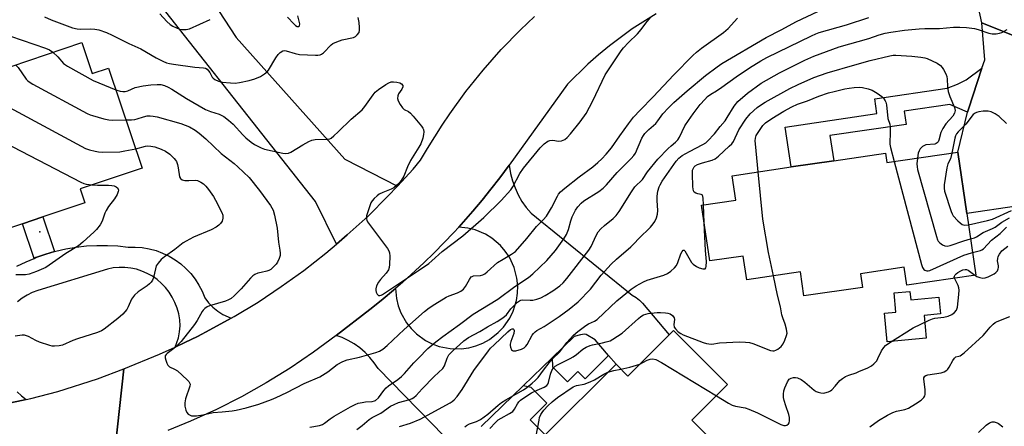
# Model space of a CAD drawing. Units: inches. Extents: x 1267760 to 1273760, y 477454 to 481455.
# Drawn here: x 1268487 to 1268831, y 478987 to 479129 of the extents above; entities that cross this region are included whole.
import ezdxf

# ---------------------------------------------------------------- set-up
doc = ezdxf.new("R2010")
doc.units = ezdxf.units.IN
doc.header["$MEASUREMENT"] = 0
for name, color, linetype in [('BLDG-Footprint', 5, 'Continuous'), ('CULTRL-Pad', 6, 'Continuous'), ('ELEV-Spot Elevation', 7, 'Continuous'), ('TRANS-Driveway', 251, 'Continuous'), ('TRANS-Non Street Sidewalk', 7, 'Continuous'), ('TRANS-Road', 130, 'Continuous'), ('Undefined', 1, 'Continuous')]:
    doc.layers.add(name, color=color, linetype=linetype)

msp = doc.modelspace()

# ---------------------------------------------------------------- linework, layer by layer
at = {"layer": 'BLDG-Footprint'}
for points, elevation in [([(1268509.07, 479121.3), (1268512.75, 479110.42), (1268518.41, 479112.33), (1268530.19, 479077.46), (1268508.53, 479070.15), (1268510.15, 479065.36), (1268495.45, 479060.39), (1268488.4, 479058.01), (1268472.18, 479052.53), (1268470.8, 479056.59), (1268468.24, 479055.73), (1268451.75, 479050.16), (1268450.59, 479049.77), (1268440, 479081.12), (1268445.08, 479082.83), (1268458.16, 479087.26), (1268459.39, 479087.67), (1268458.21, 479091.14), (1268468.64, 479094.66), (1268463.82, 479108.92), (1268477.33, 479113.48), (1268478.21, 479110.87)], 185.48), ([(1268814.77, 479082.98), (1268817.91, 479061.63), (1268821.07, 479040.08), (1268796.96, 479036.54), (1268796.04, 479042.79), (1268780.82, 479040.55), (1268781.52, 479035.8), (1268761.09, 479032.8), (1268759.85, 479041.19), (1268741.14, 479038.44), (1268739.92, 479046.73), (1268728.25, 479045.01), (1268725.39, 479064.46), (1268737.28, 479066.2), (1268736.01, 479074.79), (1268756.64, 479077.82), (1268771.47, 479080), (1268789.54, 479082.66), (1268790.03, 479079.34)], 193.41), ([(1268715.61, 479020.76), (1268734.44, 479001.89), (1268722, 478989.47), (1268740.12, 478971.32), (1268735.69, 478966.89), (1268729.24, 478960.45), (1268713.77, 478945), (1268712.76, 478944), (1268700.09, 478956.69), (1268682.47, 478939.11), (1268660.7, 478960.93), (1268667.4, 478967.62), (1268660.76, 478974.28), (1268670.82, 478984.32), (1268695.51, 479008.97), (1268699.65, 479004.82), (1268714.09, 479019.24)], 194.61)]:
    msp.add_lwpolyline(points, close=True, dxfattribs=dict(at, elevation=elevation))
at = {"layer": 'CULTRL-Pad'}
msp.add_lwpolyline([(1268798.09, 479034.35), (1268798.35, 479031.49), (1268808.14, 479032.41), (1268808.7, 479026.5), (1268803.04, 479025.97), (1268803.78, 479018.01), (1268790.12, 479016.73), (1268789.17, 479026.79), (1268793.21, 479027.17), (1268792.59, 479033.83)], close=True, dxfattribs=at)
at = {"layer": 'ELEV-Spot Elevation'}
msp.add_point((1268494.5, 479055.14, 187.54), dxfattribs=at)
at = {"layer": 'TRANS-Driveway'}
msp.add_lwpolyline([(1268845.42, 479119.19), (1268841.47, 479114.29), (1268839.36, 479111.2), (1268838.79, 479109.98), (1268838.3, 479108.43), (1268836.58, 479100.4), (1268835.24, 479064.17), (1268817.91, 479061.63), (1268814.77, 479082.98), (1268818.22, 479097.01), (1268818.52, 479098.01), (1268823.21, 479112.35), (1268824.16, 479115.21), (1268823.14, 479128.2)], close=True, dxfattribs=at)
msp.add_lwpolyline([(1268635.58, 478983.88), (1268612.46, 479007.42), (1268611.14, 479009.44), (1268609.65, 479011.33), (1268607.98, 479013.07), (1268606.15, 479014.65), (1268604.19, 479016.05), (1268602.1, 479017.25), (1268599.9, 479018.26), (1268597.84, 479019), (1268609.66, 479028.07), (1268613.55, 479031.17), (1268618.61, 479035.4), (1268618.94, 479031.85), (1268619.55, 479029.31), (1268620.47, 479026.87), (1268622.39, 479023.46), (1268624.01, 479021.41), (1268625.86, 479019.57), (1268629.02, 479017.27), (1268631.34, 479016.08), (1268633.79, 479015.18), (1268637.62, 479014.4), (1268641.53, 479014.33), (1268644.12, 479014.69), (1268646.64, 479015.36), (1268649.06, 479016.33), (1268651.34, 479017.6), (1268654.44, 479019.99), (1268656.24, 479021.88), (1268658.47, 479025.09), (1268659.61, 479027.44), (1268660.77, 479031.18), (1268661.15, 479033.76), (1268661.21, 479036.37), (1268660.95, 479038.97), (1268659.98, 479042.75), (1268658.33, 479046.3), (1268656.88, 479048.47), (1268655.18, 479050.45), (1268652.2, 479052.99), (1268649.98, 479054.36), (1268646.38, 479055.88), (1268643.85, 479056.52), (1268640.68, 479056.87), (1268645.55, 479062.42), (1268648.76, 479066.23), (1268651.88, 479070.1), (1268654.92, 479074.04), (1268658.23, 479078.48), (1268658.72, 479075.51), (1268659.39, 479072.97), (1268660.28, 479070.5), (1268661.38, 479068.12), (1268662.68, 479065.83), (1268664.17, 479063.67), (1268665.85, 479061.65), (1268701.16, 479033.06), (1268702.49, 479032.31), (1268703.72, 479031.38), (1268704.8, 479030.29), (1268714.09, 479019.24), (1268699.65, 479004.82), (1268695.51, 479008.97), (1268692.88, 479012.02), (1268688.23, 479017.42), (1268685.05, 479019.35), (1268684.56, 479019.43), (1268683.17, 479019.26), (1268680.87, 479018.67), (1268673.22, 479011.24), (1268663.08, 479001.39), (1268648.45, 478987.17)], dxfattribs=at)
at = {"layer": 'TRANS-Non Street Sidewalk'}
for points in [[(1268818.22, 479097.01), (1268811.95, 479099.63), (1268796.05, 479097.29), (1268796.73, 479092.66), (1268770.18, 479088.76), (1268771.47, 479080), (1268756.64, 479077.82), (1268754.59, 479091.77), (1268786.55, 479096.47), (1268785.8, 479101.58), (1268811.12, 479105.31), (1268814.7, 479106.78), (1268817.65, 479108.22), (1268823.21, 479112.35), (1268818.52, 479098.01)], [(1268499.55, 479048.27), (1268496.52, 479047.33), (1268493.07, 479046.17), (1268492.48, 479045.92), (1268488.4, 479058.01), (1268495.45, 479060.39)], [(1268695.51, 479008.97), (1268670.82, 478984.32), (1268665.57, 478989.58), (1268671.37, 478995.38), (1268665.93, 479000.83), (1268663.08, 479001.39), (1268673.22, 479011.24), (1268673.39, 479008.05), (1268678.58, 479002.86), (1268682.14, 479006.42), (1268684.7, 479003.85), (1268692.88, 479012.02)]]:
    msp.add_lwpolyline(points, close=True, dxfattribs=at)
at = {"layer": 'TRANS-Road'}
for points in [[(1268845.42, 479119.19), (1268823.14, 479128.2), (1268819.43, 479145.42)], [(1268709.49, 479131.34), (1268701.14, 479126.02), (1268693.19, 479120.13), (1268689.37, 479116.98), (1268685.67, 479113.69), (1268678.61, 479106.75), (1268658.23, 479078.48), (1268654.92, 479074.04), (1268651.88, 479070.1), (1268648.76, 479066.23), (1268645.55, 479062.42), (1268640.68, 479056.87), (1268638.96, 479054.96), (1268632.05, 479047.8), (1268628.49, 479044.32), (1268621.16, 479037.59), (1268618.61, 479035.4), (1268613.55, 479031.17), (1268609.66, 479028.07), (1268597.84, 479019), (1268589.95, 479013.14), (1268581.8, 479007.62), (1268573.42, 479002.44), (1268564.83, 478997.62), (1268556.05, 478993.17), (1268547.08, 478989.1), (1268539.1, 478985.87)], [(1268520.79, 478979.65), (1268523.71, 479007.31), (1268536.24, 479012.43), (1268541.7, 479014.91), (1268545.08, 479016.5), (1268549.44, 479018.66), (1268553.76, 479020.91), (1268561.24, 479025.01), (1268562.29, 479025.6), (1268570.61, 479030.66), (1268578.72, 479036.04), (1268586.62, 479041.74), (1268594.29, 479047.74), (1268598.03, 479050.87), (1268601.71, 479054.1), (1268608.98, 479060.68), (1268615.9, 479067.63), (1268619.29, 479071.18), (1268624.69, 479077.11), (1268627.3, 479080.15), (1268629.7, 479084.3), (1268634.8, 479092.42), (1268637.48, 479096.39), (1268643.13, 479104.13), (1268649.13, 479111.6), (1268652.26, 479115.23), (1268655.48, 479118.79), (1268662.15, 479125.66), (1268667.07, 479130.31)], [(1268486.43, 479043.17), (1268489.71, 479044.76), (1268492.48, 479045.92), (1268493.07, 479046.17), (1268496.52, 479047.33), (1268499.55, 479048.27), (1268500, 479048.4), (1268503.55, 479049.22), (1268507.14, 479049.84), (1268510.76, 479050.25), (1268514.4, 479050.45), (1268518.04, 479050.45), (1268521.68, 479050.25), (1268525.3, 479049.84), (1268527.76, 479049.87), (1268530.21, 479049.68), (1268532.63, 479049.27), (1268535, 479048.63), (1268537.31, 479047.78), (1268539.53, 479046.71), (1268541.64, 479045.45), (1268543.62, 479044), (1268545.46, 479042.38), (1268547.15, 479040.59), (1268548.67, 479038.66), (1268549.99, 479036.59), (1268551.13, 479034.41), (1268552.06, 479032.13), (1268553.37, 479030.42), (1268554.86, 479028.86), (1268556.53, 479027.49), (1268558.34, 479026.32), (1268561.24, 479025.01), (1268553.76, 479020.91), (1268549.44, 479018.66), (1268545.08, 479016.5), (1268541.7, 479014.91), (1268542.87, 479018.22), (1268543.24, 479020.29), (1268543.37, 479022.39), (1268543.28, 479024.48), (1268542.94, 479026.55), (1268542.38, 479028.58), (1268541.6, 479030.52), (1268540.69, 479032.35), (1268539.61, 479034.08), (1268538.36, 479035.69), (1268536.96, 479037.17), (1268535.41, 479038.5), (1268533.74, 479039.67), (1268531.96, 479040.66), (1268530.09, 479041.48), (1268528.15, 479042.1), (1268526.16, 479042.52), (1268524.13, 479042.75), (1268522.09, 479042.77), (1268520.06, 479042.58), (1268518.06, 479042.19), (1268493.71, 479034.75), (1268491.81, 479034.03), (1268489.99, 479033.12), (1268488.27, 479032.02), (1268486.67, 479030.75)], [(1268453.05, 478966.05), (1268423.75, 478990.14), (1268438.34, 478990.03), (1268452.91, 478990.78), (1268467.33, 478992.39), (1268477.02, 478993.95), (1268489.64, 478996.62), (1268491.29, 478996.98), (1268500.7, 478999.47), (1268514.6, 479003.9), (1268523.71, 479007.31), (1268520.79, 478979.65)], [(1268486.56, 478999.36), (1268488.04, 478997.9), (1268489.64, 478996.62), (1268477.02, 478993.95)]]:
    msp.add_lwpolyline(points, dxfattribs=at)
msp.add_polyline3d([(1268534.61, 479166.51, 0), (1268562.92, 479123.06, 0), (1268600.93, 479080.51, 0), (1268619.29, 479071.18, 0), (1268615.9, 479067.63, 0), (1268608.98, 479060.68, 0), (1268601.71, 479054.1, 0), (1268598.03, 479050.87, 0), (1268590.63, 479065.82, 0), (1268521.41, 479153.64, 0)], dxfattribs=at)
at = {"layer": 'Undefined'}
msp.add_line((1268726.29, 479058.36, 190), (1268726.05, 479064.56, 190), dxfattribs=at)
for points, elevation in [([(1268536.34, 479131.33), (1268538.74, 479128.67), (1268539.97, 479127.62), (1268540.89, 479127.03), (1268542.14, 479126.41), (1268543.16, 479125.99), (1268543.95, 479125.8), (1268545.56, 479125.77), (1268546.64, 479126.03), (1268553.84, 479129.34)], 176), ([(1268588.7, 478986.94), (1268592, 478987.6), (1268593.05, 478987.94), (1268593.76, 478988.35), (1268595.77, 478989.85), (1268597.18, 478990.78), (1268602.89, 478994.13), (1268604.47, 478994.95), (1268605.57, 478995.31), (1268606.97, 478995.65), (1268608.12, 478995.82), (1268610.42, 478995.95), (1268611.2, 478996.13), (1268611.64, 478996.35), (1268612.6, 478997.28), (1268614.51, 478999.79), (1268615.28, 479000.67), (1268616.13, 479001.37), (1268619.35, 479003.61), (1268620.68, 479004.66), (1268621.69, 479005.7), (1268624.94, 479009.41), (1268626.54, 479011.1), (1268629.86, 479014.4), (1268632.63, 479016.77), (1268635.06, 479018.68), (1268640.93, 479022.84), (1268645.68, 479026.45), (1268654.22, 479031.63), (1268660.15, 479036.08), (1268664.92, 479039.19), (1268666.51, 479040.5), (1268671.41, 479045.2), (1268672.94, 479046.88), (1268674.37, 479048.62), (1268677.25, 479052.74), (1268678.2, 479054.23), (1268678.94, 479056.02), (1268679.78, 479059.03), (1268680.27, 479060.37), (1268681.36, 479062.7), (1268682.21, 479063.89), (1268683.4, 479065.22), (1268684.29, 479065.98), (1268689.48, 479069.3), (1268691.05, 479070.48), (1268692.2, 479071.65), (1268695.9, 479075.85), (1268700.85, 479080.8), (1268701.73, 479081.81), (1268702.33, 479082.69), (1268704.56, 479087.84), (1268705.08, 479088.81), (1268705.57, 479089.48), (1268706.94, 479090.89), (1268709.35, 479093.01), (1268710.08, 479093.88), (1268711.88, 479096.34), (1268713.83, 479098.47), (1268715.74, 479100.31), (1268720.29, 479104.42), (1268726.74, 479109.73), (1268730.76, 479112.76), (1268732.46, 479113.91), (1268747.89, 479122.98), (1268753.2, 479125.69), (1268758.55, 479128.67), (1268765.99, 479132.13)], 184), ([(1268496.07, 479130.27), (1268498.41, 479129.16), (1268505.82, 479126.46), (1268507.43, 479126.1), (1268508.53, 479125.98), (1268512.26, 479126.06), (1268513.66, 479125.98), (1268515.02, 479125.67), (1268517.7, 479124.79), (1268519.74, 479123.89), (1268525.49, 479120.94), (1268529.74, 479119.12), (1268535.02, 479115.94), (1268537.34, 479114.75), (1268538.67, 479114.18), (1268539.74, 479113.92), (1268541.13, 479113.7), (1268548.57, 479112.7), (1268551.58, 479112.47), (1268552.26, 479112.3), (1268552.84, 479111.97), (1268553.35, 479111.43), (1268553.78, 479110.78), (1268554.59, 479109.23), (1268554.93, 479108.78), (1268555.55, 479108.34), (1268556.77, 479107.81), (1268558.13, 479107.47), (1268560.98, 479107.17), (1268562.66, 479107.09), (1268564.09, 479107.27), (1268567.53, 479108.03), (1268569.52, 479108.64), (1268571.46, 479109.39), (1268572.91, 479110.3), (1268573.77, 479111.04), (1268574.26, 479111.66), (1268576.81, 479115.91), (1268577.59, 479117.08), (1268578.35, 479117.83), (1268579.24, 479118.34), (1268579.72, 479118.46), (1268580.45, 479118.42), (1268583.57, 479117.43), (1268585.01, 479117.15), (1268590.6, 479116.88), (1268591.47, 479116.88), (1268592.3, 479116.99), (1268592.78, 479117.19), (1268593.42, 479117.67), (1268596.06, 479120.52), (1268596.72, 479120.99), (1268598.04, 479121.57), (1268599.98, 479122.23), (1268603.86, 479123.06), (1268604.57, 479123.37), (1268605.21, 479123.91), (1268605.85, 479124.82), (1268606.05, 479125.62), (1268606.05, 479126.5), (1268605.87, 479128.29), (1268605.55, 479130.05)], 178), ([(1268520.96, 479104.79), (1268522.52, 479104.31), (1268523.37, 479104.21), (1268524.21, 479104.22), (1268525.2, 479104.47), (1268527.7, 479105.61), (1268530.56, 479106.14), (1268533.17, 479106.49), (1268535.43, 479106.65), (1268536.73, 479106.58), (1268537.93, 479106.24), (1268539.22, 479105.7), (1268540.47, 479105.05), (1268545.66, 479101.69), (1268552.24, 479097.92), (1268553.99, 479097.15), (1268556.99, 479096.26), (1268558.65, 479095.42), (1268560.25, 479094.21), (1268561.91, 479092.77), (1268565.35, 479089.01), (1268566.38, 479087.97), (1268568.18, 479086.45), (1268569.4, 479085.65), (1268571.72, 479084.46), (1268572.81, 479084.07), (1268579.21, 479082.65), (1268580.32, 479082.51), (1268581.28, 479082.65), (1268582.04, 479082.98), (1268586.18, 479085.56), (1268588.27, 479086.73), (1268589.35, 479087.21), (1268590.48, 479087.41), (1268594.85, 479087.49), (1268595.65, 479087.68), (1268596.15, 479087.94), (1268597.06, 479088.65), (1268598.6, 479090.05), (1268603.15, 479094.47), (1268606.96, 479097.8), (1268607.88, 479098.94), (1268610.72, 479103.07), (1268611.52, 479103.9), (1268612.63, 479104.83), (1268615.22, 479106.58), (1268616.27, 479107.18), (1268617.07, 479107.51), (1268617.89, 479107.61), (1268618.99, 479107.47), (1268620.06, 479107.18), (1268620.71, 479106.8), (1268621.08, 479106.25), (1268621.09, 479105.84), (1268620.77, 479104.94), (1268619.65, 479103.41), (1268619.34, 479102.71), (1268619.26, 479101.73), (1268619.51, 479100.93), (1268620.19, 479099.65), (1268621, 479098.47), (1268621.61, 479097.93), (1268623.12, 479097.16), (1268623.8, 479096.64), (1268624.78, 479095.56), (1268627.59, 479092.11), (1268628.07, 479091.39), (1268628.3, 479090.89), (1268628.42, 479090.07), (1268628.39, 479089.22), (1268628.13, 479087.88), (1268627.35, 479085.95), (1268626.67, 479084.7), (1268623.85, 479080.11), (1268622.8, 479077.89), (1268621.46, 479074.63), (1268620.56, 479073.06), (1268619.69, 479072.05), (1268617.99, 479070.59), (1268617.03, 479070.05), (1268614.19, 479068.89), (1268612.89, 479068.28), (1268612.19, 479067.8), (1268611.15, 479066.85), (1268610.42, 479066), (1268609.99, 479065.26), (1268609.47, 479063.88), (1268608.49, 479060.79), (1268608.39, 479060.24), (1268608.39, 479059.71), (1268608.55, 479059.2), (1268608.81, 479058.72), (1268615.79, 479049.31), (1268616.23, 479048.59), (1268616.51, 479047.82), (1268616.58, 479046.71), (1268616.44, 479043.83), (1268616.3, 479042.7), (1268616.08, 479041.92), (1268615.36, 479040.79), (1268613.33, 479038.58), (1268612.6, 479037.64), (1268611.99, 479036.33), (1268611.69, 479035.24), (1268611.66, 479034.7), (1268611.78, 479034.17), (1268612.15, 479033.46), (1268612.49, 479033.11), (1268612.69, 479033), (1268613.11, 479032.96), (1268613.57, 479033.09), (1268614.06, 479033.34), (1268626.62, 479041.65), (1268630.14, 479044.12), (1268631.27, 479045.03), (1268634.86, 479048.34), (1268642.09, 479053.75), (1268649.4, 479060.15), (1268655.4, 479066.08), (1268658.81, 479069.82), (1268659.55, 479070.89), (1268661.98, 479075.53), (1268663.22, 479077.41), (1268669.02, 479084.47), (1268670.48, 479085.96), (1268671.67, 479086.82), (1268672.43, 479087.1), (1268673.51, 479087.13), (1268675.41, 479086.84), (1268676.45, 479086.96), (1268677.66, 479087.45), (1268678.52, 479088.14), (1268679.65, 479089.42), (1268682.99, 479093.57), (1268685.06, 479096.54), (1268687.43, 479100.95), (1268691.67, 479110), (1268697.27, 479118.38), (1268698.15, 479119.47), (1268699.86, 479121.33), (1268703.06, 479124.3), (1268704.3, 479125.83), (1268705.89, 479128.07), (1268707.57, 479129.96)], 180), ([(1268524.52, 479094.24), (1268526.39, 479094.28), (1268527.55, 479094.4), (1268528.4, 479094.61), (1268530.61, 479095.37), (1268531.9, 479095.65), (1268532.93, 479095.7), (1268533.96, 479095.6), (1268535.37, 479095.3), (1268543.66, 479093), (1268546.66, 479091.8), (1268548.61, 479090.7), (1268550, 479089.69), (1268552.42, 479087.63), (1268557.78, 479082.56), (1268562.23, 479079.05), (1268563.59, 479077.89), (1268567.48, 479074.2), (1268571.09, 479069.63), (1268574.89, 479064.38), (1268575.88, 479062.72), (1268576.35, 479061.05), (1268577.23, 479056.43), (1268577.72, 479051.61), (1268578.26, 479048.8), (1268578.37, 479047.7), (1268578.27, 479046.89), (1268577.94, 479045.84), (1268577.38, 479044.57), (1268576.91, 479043.85), (1268575.69, 479042.56), (1268575.04, 479042.07), (1268574.36, 479041.69), (1268573.61, 479041.42), (1268571.66, 479041.03), (1268570.56, 479040.71), (1268569.52, 479040.29), (1268568.81, 479039.84), (1268568, 479039.04), (1268564.75, 479035.31), (1268562.28, 479032.82), (1268561.18, 479031.93), (1268560.24, 479031.43), (1268559.23, 479031.01), (1268553.62, 479029.36), (1268552.86, 479029.01), (1268552.01, 479028.42), (1268551.46, 479027.88), (1268551.11, 479027.41), (1268549.39, 479024.28), (1268548.46, 479022.82), (1268543.73, 479016.95), (1268541.94, 479015.03), (1268541.27, 479014.46), (1268538.87, 479012.75), (1268538.49, 479012.36), (1268538.24, 479011.92), (1268538.2, 479011.19), (1268538.37, 479010.38), (1268538.74, 479009.32), (1268539.16, 479008.61), (1268539.76, 479008.1), (1268541.5, 479007.26), (1268542.44, 479006.64), (1268545.9, 479003.56), (1268546.46, 479002.95), (1268546.74, 479002.52), (1268546.86, 479002.05), (1268546.76, 479001.26), (1268545.25, 478996.92), (1268545.04, 478995.51), (1268545.1, 478994.34), (1268545.43, 478992.91), (1268545.73, 478992.12), (1268546.21, 478991.51), (1268546.65, 478991.24), (1268547.4, 478990.99), (1268548.27, 478990.91), (1268549.17, 478990.93), (1268551.36, 478991.25), (1268554.98, 478992.15), (1268558.11, 478992.34), (1268561.53, 478992.66), (1268562.98, 478992.93), (1268566.43, 478993.76), (1268570.9, 478995.07), (1268575.34, 478996.68), (1268576.97, 478997.35), (1268580.64, 478999.13), (1268586.67, 479002.2), (1268592.14, 479004.57), (1268595.01, 479006.31), (1268598.2, 479008.87), (1268600.13, 479009.89), (1268601.74, 479010.44), (1268606.02, 479011.46), (1268611.72, 479013.02), (1268612.98, 479013.54), (1268614.13, 479014.2), (1268615.68, 479015.5), (1268621.57, 479021.13), (1268623.6, 479022.8), (1268628.73, 479027.36), (1268630.29, 479028.66), (1268632.24, 479029.94), (1268636.23, 479032.39), (1268637.29, 479032.86), (1268640.24, 479033.83), (1268641.41, 479034.41), (1268642.26, 479035.19), (1268642.99, 479036.1), (1268644.35, 479038.59), (1268644.99, 479039.42), (1268645.32, 479039.62), (1268645.75, 479039.77), (1268648.28, 479039.99), (1268649.01, 479040.22), (1268649.69, 479040.55), (1268650.59, 479041.23), (1268654.17, 479044.44), (1268656.11, 479045.67), (1268659.08, 479047.33), (1268659.78, 479047.8), (1268660.43, 479048.37), (1268664.37, 479052.87), (1268667.78, 479057), (1268670.09, 479059.32), (1268671.24, 479060.66), (1268672.99, 479063.6), (1268675.05, 479067.61), (1268675.5, 479068.31), (1268676.17, 479069.14), (1268677.64, 479070.48), (1268682.71, 479074.44), (1268687.39, 479077.85), (1268689.2, 479079.34), (1268690.57, 479080.66), (1268692.02, 479082.26), (1268693.89, 479084.55), (1268696.87, 479088.66), (1268699.83, 479092.93), (1268701.57, 479095.19), (1268703.89, 479097.67), (1268708.5, 479102.29), (1268715.67, 479110), (1268722.36, 479116.8), (1268723.59, 479117.92), (1268725.29, 479119.27), (1268733, 479124.76), (1268734.61, 479126.17), (1268737.87, 479129.83)], 182), ([(1268580.83, 479130.15), (1268583.05, 479127.79), (1268583.69, 479127.22), (1268584.28, 479126.89), (1268584.87, 479126.9), (1268585.11, 479127.14), (1268585.18, 479127.76), (1268584.52, 479130.61)], 176), ([(1268605.07, 478986.15), (1268606.95, 478987.58), (1268609.38, 478989.66), (1268610.42, 478990.33), (1268613.4, 478991.91), (1268616.85, 478994.3), (1268618.08, 478994.94), (1268619.61, 478995.59), (1268623.6, 478996.66), (1268624.36, 478996.97), (1268624.96, 478997.33), (1268625.77, 478998.05), (1268627.9, 479000.4), (1268632.08, 479004.67), (1268635.14, 479007.5), (1268635.7, 479008.4), (1268636.55, 479011.09), (1268637.18, 479012.25), (1268638.4, 479013.54), (1268642.38, 479017.18), (1268644, 479018.25), (1268648.05, 479020.41), (1268650.72, 479022.02), (1268654.08, 479023.87), (1268656.03, 479025.14), (1268657.27, 479026.23), (1268658.84, 479028.28), (1268660.04, 479029.58), (1268661.09, 479030.58), (1268661.79, 479031.07), (1268662.26, 479031.27), (1268663.03, 479031.42), (1268665.61, 479031.3), (1268666.47, 479031.33), (1268667.87, 479031.65), (1268669.23, 479032.12), (1268670.75, 479032.92), (1268673.48, 479034.56), (1268675.9, 479036.28), (1268677.08, 479037.34), (1268678.39, 479038.9), (1268686.01, 479048.76), (1268686.79, 479050.06), (1268688.59, 479053.95), (1268689.31, 479055.16), (1268690.23, 479056.22), (1268691.44, 479057.43), (1268694.55, 479059.85), (1268695.59, 479060.83), (1268696.64, 479062.25), (1268700.91, 479069.16), (1268702.12, 479070.9), (1268704.71, 479073.5), (1268706.52, 479076.17), (1268710.14, 479080.56), (1268713.72, 479084.28), (1268714.76, 479085.26), (1268716.23, 479086.49), (1268717.04, 479087.31), (1268717.65, 479088.26), (1268719.55, 479092.14), (1268720.76, 479094.09), (1268722.42, 479096.42), (1268724.93, 479099.67), (1268726.46, 479101.43), (1268727.48, 479102.42), (1268728.56, 479103.2), (1268730.55, 479104.39), (1268732.43, 479105.64), (1268737.47, 479109.25), (1268742.14, 479112.45), (1268746.02, 479114.89), (1268748.17, 479116.03), (1268763.71, 479123.66), (1268765.19, 479124.32), (1268766.46, 479124.77), (1268775.97, 479127.44), (1268783.75, 479130.07)], 186), ([(1268619.94, 478987.19), (1268623.8, 478988.39), (1268627.2, 478989.74), (1268637.63, 478995.5), (1268638.38, 478995.96), (1268639.07, 478996.51), (1268640.12, 478997.7), (1268641.8, 479000.13), (1268645.94, 479006.72), (1268651.03, 479013.66), (1268651.75, 479014.51), (1268652.96, 479015.74), (1268657.71, 479020.23), (1268658.73, 479021.1), (1268659.26, 479021.37), (1268659.59, 479021.35), (1268659.85, 479021.14), (1268659.95, 479020.75), (1268659.8, 479019.72), (1268658.79, 479016.87), (1268658.59, 479016.02), (1268658.57, 479015.47), (1268658.67, 479014.94), (1268659.07, 479014.01), (1268659.39, 479013.71), (1268659.6, 479013.63), (1268660.61, 479013.66), (1268662.54, 479014.19), (1268663.48, 479014.72), (1268664.05, 479015.24), (1268664.54, 479015.86), (1268666.31, 479019.05), (1268666.75, 479019.72), (1268667.28, 479020.32), (1268667.94, 479020.78), (1268670.5, 479022.18), (1268675.71, 479025.62), (1268679.21, 479028.15), (1268682.26, 479030.71), (1268686.58, 479035.22), (1268690.31, 479040.02), (1268693.77, 479043.86), (1268695.67, 479045.64), (1268700.63, 479049.97), (1268704.62, 479054.02), (1268706.36, 479055.64), (1268707.51, 479056.87), (1268708.43, 479057.93), (1268709.05, 479058.84), (1268709.62, 479060.08), (1268710.01, 479061.37), (1268710.1, 479062.58), (1268709.92, 479066.18), (1268709.92, 479067.65), (1268710.09, 479069.34), (1268710.55, 479070.9), (1268710.91, 479071.65), (1268711.66, 479072.87), (1268716.49, 479079.84), (1268717.44, 479080.93), (1268718.63, 479081.81), (1268721.12, 479083.24), (1268725.86, 479085.73), (1268726.8, 479086.31), (1268727.47, 479086.84), (1268729.92, 479089.38), (1268731.86, 479091.92), (1268733.55, 479093.96), (1268734.35, 479095.1), (1268736.8, 479099.09), (1268738.02, 479100.64), (1268741.37, 479103.62), (1268746.2, 479107.08), (1268752.58, 479110.67), (1268761.45, 479115.17), (1268764.51, 479116.55), (1268773.41, 479119.74), (1268783.76, 479122.66), (1268787.36, 479123.99), (1268789.48, 479124.6), (1268791.46, 479124.95), (1268796.15, 479125.56), (1268801.34, 479126.07), (1268803.32, 479126.17), (1268808.42, 479126.17), (1268813.3, 479126.61), (1268815.51, 479126.67), (1268817.77, 479126.56), (1268820.63, 479126.23), (1268821.93, 479125.88), (1268825.63, 479124.49), (1268826.77, 479124.33), (1268828.22, 479124.35), (1268829.36, 479124.49), (1268830.18, 479124.77), (1268831.98, 479125.8)], 188), ([(1268484.17, 479123.47), (1268496.49, 479119.35), (1268497.81, 479118.77), (1268498.99, 479117.89)], 180), ([(1268498.99, 479117.89), (1268500.77, 479116.23), (1268502.69, 479114.01), (1268503.37, 479113.46), (1268504.11, 479113), (1268513.09, 479108.06), (1268520.96, 479104.79)], 180), ([(1268726.05, 479064.56), (1268725.94, 479066.96), (1268725.86, 479067.48), (1268725.69, 479067.9), (1268725.56, 479068.05), (1268725.22, 479068.2), (1268724.04, 479068.41), (1268723.31, 479068.65), (1268722.73, 479069.06), (1268722.51, 479069.49), (1268722.32, 479070.84), (1268722.16, 479075.53), (1268722.23, 479076.66), (1268722.51, 479077.44), (1268722.83, 479077.9), (1268723.16, 479078.22), (1268723.99, 479078.68), (1268725.65, 479079.24), (1268729.12, 479080.24), (1268730.17, 479080.7), (1268731.33, 479081.6), (1268735.05, 479085.04), (1268735.88, 479085.89), (1268736.52, 479086.78), (1268738.41, 479090.76), (1268740.77, 479094.5), (1268742.36, 479096.43), (1268744.76, 479098.56), (1268745.89, 479099.38), (1268747.55, 479100.41), (1268756.12, 479105.17), (1268759.04, 479106.61), (1268764.53, 479109.08), (1268769.14, 479110.71), (1268778.83, 479113.51), (1268784.23, 479115), (1268791.01, 479116.64), (1268792.22, 479116.84), (1268793.19, 479116.89), (1268798.76, 479116.57), (1268801.86, 479116.22), (1268803.25, 479115.98), (1268804.08, 479115.74), (1268807.58, 479114.05), (1268808.78, 479113.23), (1268809.3, 479112.6), (1268809.75, 479111.88), (1268810.56, 479110.39), (1268810.98, 479109.37), (1268811.12, 479108.53), (1268811.15, 479105.88), (1268811.43, 479104.22), (1268811.97, 479102.46), (1268813.65, 479098.58), (1268813.83, 479097.5), (1268813.68, 479096.58), (1268813.07, 479095.6), (1268810.59, 479092.87), (1268809.5, 479091.21), (1268808.91, 479089.91), (1268808.11, 479087.15), (1268807.9, 479086.65), (1268807.62, 479086.23), (1268807.28, 479085.97), (1268806.8, 479085.81), (1268803.66, 479085.57), (1268803.15, 479085.38), (1268802.46, 479084.94), (1268801.67, 479084.17), (1268801.24, 479083.47), (1268801, 479082.65), (1268800.7, 479080.91)], 190), ([(1268470.6, 479111.21), (1268471.63, 479110.66), (1268472.42, 479109.88), (1268476.95, 479102.89), (1268477.5, 479102.2), (1268478.15, 479101.64), (1268479.42, 479100.88), (1268510.38, 479084.3), (1268511.77, 479083.79), (1268513.81, 479083.29), (1268514.98, 479083.09), (1268516.46, 479083.03), (1268522.32, 479083.15), (1268524.16, 479083.44), (1268527.91, 479084.22)], 184), ([(1268486.02, 479113.51), (1268486.88, 479112.59), (1268489.73, 479108.53), (1268490.31, 479107.91), (1268490.76, 479107.55), (1268492.03, 479106.79), (1268510.94, 479096.55), (1268512.01, 479096.04), (1268512.83, 479095.76), (1268516.78, 479094.67), (1268518.49, 479094.27), (1268519.94, 479094.17), (1268524.52, 479094.24)], 182), ([(1268745.14, 479076.13), (1268744.16, 479085.89), (1268744.1, 479086.98), (1268744.16, 479087.83), (1268744.47, 479088.78), (1268745.06, 479089.81), (1268746.77, 479092.27), (1268747.67, 479093.22), (1268749.85, 479094.71), (1268754.13, 479097.28), (1268756.85, 479098.78), (1268758.85, 479099.7), (1268762.32, 479100.93), (1268766.31, 479102.6), (1268769.7, 479103.67), (1268771.65, 479104.22), (1268775.41, 479105.09), (1268776.87, 479105.37), (1268778.6, 479105.55), (1268780.34, 479105.64), (1268781.5, 479105.57), (1268783.5, 479105.08), (1268784.89, 479104.59), (1268786.61, 479103.6), (1268788.25, 479102.47), (1268788.86, 479101.88), (1268789.49, 479100.93), (1268789.71, 479100.4), (1268789.9, 479099.55), (1268790.38, 479094.7), (1268791.02, 479092.76), (1268791.17, 479091.9), (1268791.2, 479089.23), (1268791.03, 479086.71), (1268791.09, 479085.75), (1268791.33, 479084.58), (1268792.63, 479079.72)], 192), ([(1268831.72, 479093.06), (1268829.22, 479095.49), (1268827.76, 479096.42), (1268826.47, 479097.04), (1268825.38, 479097.32), (1268823.61, 479097.26), (1268822.14, 479097.07), (1268821.29, 479096.89), (1268820.79, 479096.67), (1268820.19, 479096.17), (1268817.55, 479092.72), (1268814.88, 479090.09), (1268814.32, 479089.37), (1268814.03, 479088.75), (1268813.78, 479087.91), (1268812.71, 479082.68)], 188), ([(1268467.06, 479094.13), (1268508.75, 479072.58), (1268509.84, 479072.1), (1268510.61, 479071.87), (1268512.7, 479071.56)], 186), ([(1268527.91, 479084.22), (1268531.36, 479085.11), (1268532.16, 479085.2), (1268533.22, 479085.15), (1268534.61, 479084.83), (1268536.79, 479084.08), (1268538.28, 479083.3), (1268539.78, 479082.3), (1268541.35, 479080.84), (1268541.84, 479080.19), (1268542.1, 479079.7), (1268542.49, 479078.65), (1268542.78, 479077.56), (1268543.15, 479074.44), (1268543.49, 479073.77), (1268544.08, 479073.38), (1268545.11, 479073.14), (1268546.49, 479073.06), (1268548.66, 479073.17), (1268549.45, 479073.05), (1268550.68, 479072.58), (1268551.58, 479071.95), (1268552.4, 479071.11), (1268553.34, 479069.98), (1268555.01, 479067.52), (1268555.75, 479066.26), (1268557.96, 479061.96), (1268558.3, 479060.97), (1268558.36, 479059.94), (1268558.03, 479058.95), (1268557.47, 479058.04), (1268556.9, 479057.46), (1268556, 479056.81), (1268554.28, 479055.84), (1268548.07, 479053.32), (1268545.47, 479051.97), (1268544.52, 479051.33), (1268541.61, 479049.03), (1268537.99, 479046.44), (1268536.85, 479045.51), (1268535.7, 479044.25), (1268535.1, 479043.32), (1268534.77, 479042.26), (1268534.16, 479039.2), (1268533.77, 479038.25), (1268533.34, 479037.6), (1268532.78, 479037.02), (1268531.92, 479036.33), (1268528.72, 479034.25), (1268527.51, 479033.06), (1268526.5, 479031.7), (1268525.3, 479029.04), (1268524.78, 479028.09), (1268524.16, 479027.2), (1268523.42, 479026.38), (1268521.7, 479024.87), (1268516.93, 479021.23), (1268515.93, 479020.61), (1268514.6, 479020.01), (1268507.64, 479017.87), (1268505.98, 479017.22), (1268502.34, 479015.61), (1268501.25, 479015.36), (1268499.59, 479015.23), (1268498.76, 479015.31), (1268497.92, 479015.51), (1268494.34, 479016.71), (1268493.01, 479017.25), (1268490.47, 479018.67), (1268489.78, 479018.92), (1268489.06, 479019.06), (1268488.28, 479019.05), (1268485.8, 479018.74)], 184), ([(1268792.63, 479079.72), (1268802.13, 479043.79), (1268802.49, 479042.68), (1268802.91, 479042), (1268803.28, 479041.75), (1268803.97, 479041.56), (1268804.49, 479041.58), (1268805.04, 479041.73), (1268816.84, 479046.99), (1268818.05, 479047.42), (1268819.92, 479047.91)], 192), ([(1268800.7, 479080.91), (1268800.5, 479078.87), (1268800.57, 479077.83), (1268800.76, 479076.96), (1268807.32, 479053.55), (1268807.69, 479052.42), (1268807.94, 479051.91), (1268808.49, 479051.29), (1268809.46, 479050.67), (1268810.24, 479050.34), (1268811.05, 479050.23), (1268812.15, 479050.45), (1268816.86, 479052.07), (1268819.21, 479052.74)], 190), ([(1268812.71, 479082.68), (1268812.2, 479080.71), (1268811.27, 479078.89), (1268810.92, 479077.48), (1268810.01, 479071.6), (1268810.01, 479070.47), (1268810.17, 479069.37), (1268812.45, 479062.3), (1268812.78, 479061.48), (1268813.2, 479060.73), (1268814.75, 479059.04), (1268815.59, 479058.27), (1268816.26, 479057.8), (1268816.73, 479057.62), (1268817.22, 479057.55), (1268818.5, 479057.61)], 188), ([(1268750.41, 479039.8), (1268748.7, 479047.98), (1268746.78, 479059.57), (1268745.14, 479076.13)], 192), ([(1268512.7, 479071.56), (1268514.62, 479071.46), (1268518.42, 479071.49), (1268519.58, 479071.4), (1268520.36, 479071.19), (1268521.08, 479070.88), (1268521.64, 479070.47), (1268521.83, 479070.11), (1268521.86, 479069.68), (1268521.79, 479069.21), (1268521.41, 479068.22), (1268520.48, 479066.73), (1268518.43, 479064), (1268517.56, 479062.66), (1268517.1, 479061.68), (1268516.25, 479058.88), (1268515.52, 479057.63), (1268514.24, 479056.04), (1268513.45, 479055.2), (1268509.5, 479051.56), (1268508, 479050.33), (1268503.49, 479047.63), (1268497.76, 479043.54), (1268496.54, 479042.75), (1268493.27, 479041.29), (1268490.68, 479040.37), (1268489.45, 479040.15), (1268486.11, 479040.19)], 186), ([(1268818.5, 479057.61), (1268825.16, 479059.12), (1268826.83, 479059.61), (1268833.51, 479062.66)], 188), ([(1268819.21, 479052.74), (1268820.55, 479053.1), (1268821.3, 479053.39), (1268823.67, 479054.97), (1268826.86, 479056.34), (1268827.83, 479056.85), (1268830.18, 479058.52), (1268832.8, 479060.02)], 190), ([(1268642.75, 478987.05), (1268643.38, 478987.6), (1268644.33, 478988.12), (1268646.88, 478988.95), (1268648.17, 478989.64), (1268650.83, 478991.53), (1268654.43, 478994.7), (1268655.54, 478995.58), (1268657.04, 478996.52), (1268663.28, 479000.02), (1268664.38, 479000.8), (1268666.28, 479002.36), (1268667.35, 479003.32), (1268668.31, 479004.38), (1268670.24, 479006.83), (1268672.22, 479009.49), (1268673.31, 479010.81), (1268675.87, 479013.23), (1268678.31, 479016.52), (1268680.64, 479019.15), (1268682.19, 479020.41), (1268684.95, 479022.45), (1268685.95, 479023.01), (1268688, 479023.95), (1268688.97, 479024.61), (1268695.8, 479031.04), (1268700.81, 479035.21), (1268702.49, 479036.35), (1268705.06, 479037.73), (1268706.44, 479038.25), (1268712.23, 479040.03), (1268713.52, 479040.61), (1268714.67, 479041.42), (1268715.94, 479042.57), (1268716.65, 479043.43), (1268717.11, 479044.45), (1268718.11, 479047.5), (1268718.58, 479048.37), (1268718.96, 479048.73), (1268719.26, 479048.78), (1268719.56, 479048.55), (1268721.36, 479045.26), (1268721.87, 479044.52), (1268722.45, 479043.91), (1268723.57, 479043.09), (1268724.55, 479042.59), (1268725.81, 479042.23), (1268726.26, 479042.21), (1268726.61, 479042.32), (1268726.85, 479042.65), (1268726.98, 479043.12), (1268727.09, 479044.84), (1268726.69, 479048.62), (1268726.29, 479058.36)], 190), ([(1268819.92, 479047.91), (1268822.72, 479048.67), (1268823.22, 479048.9), (1268823.8, 479049.3), (1268826.54, 479052.32), (1268829.57, 479054.64), (1268831.8, 479056.77)], 192), ([(1268820.67, 479040.02), (1268821.37, 479039.6), (1268822.45, 479039.21), (1268823.57, 479039.01), (1268824.38, 479039.07), (1268825.41, 479039.46), (1268827.42, 479040.55), (1268828.1, 479041.01), (1268828.62, 479041.57), (1268828.9, 479042.22), (1268828.98, 479042.7), (1268828.96, 479043.26), (1268828.68, 479045), (1268828.69, 479045.82), (1268828.91, 479046.6), (1268829.32, 479047.36), (1268830.2, 479048.5), (1268832.24, 479050.15)], 194), ([(1268813.58, 479038.98), (1268813.55, 479039.32), (1268813.63, 479039.75), (1268813.83, 479040.15), (1268814.16, 479040.52), (1268814.82, 479040.98), (1268815.8, 479041.53), (1268816.56, 479041.87), (1268817.32, 479042.06), (1268817.77, 479042.05), (1268818.35, 479041.84), (1268820.67, 479040.02)], 194), ([(1268651.48, 478986.47), (1268653.48, 478988.64), (1268654.44, 478989.49), (1268655.4, 478990.1), (1268658.38, 478991.71), (1268659.48, 478992.46), (1268660.1, 478993.24), (1268661.12, 478995.12), (1268661.58, 478995.8), (1268662.13, 478996.37), (1268662.97, 478997.04), (1268666.03, 478998.98), (1268668.03, 478999.96), (1268670.45, 479000.97), (1268671.33, 479001.53), (1268671.75, 479002.05), (1268671.97, 479002.53), (1268672.66, 479005.48), (1268673.12, 479006.81), (1268673.69, 479007.75), (1268674.27, 479008.29), (1268675.29, 479008.89), (1268679.51, 479010.96), (1268680.55, 479011.54), (1268681.76, 479012.38), (1268683.89, 479014.24), (1268685.14, 479014.96), (1268686.49, 479015.52), (1268687.33, 479015.77), (1268690.75, 479016.38), (1268692.11, 479016.72), (1268693.43, 479017.15), (1268694.46, 479017.67), (1268697.64, 479019.78), (1268703.34, 479024.96), (1268704.23, 479025.64), (1268705.16, 479026.15), (1268705.9, 479026.44), (1268706.73, 479026.64), (1268709.87, 479027.05), (1268711.01, 479027.05), (1268712.73, 479026.93), (1268713.57, 479026.82), (1268714.36, 479026.59), (1268715.22, 479026), (1268715.82, 479025.2), (1268715.93, 479024.56), (1268715.74, 479022.87), (1268715.83, 479021.92), (1268716.22, 479021.26), (1268717.2, 479020.3), (1268718.1, 479019.64), (1268718.9, 479019.24), (1268725.91, 479016.54), (1268727.05, 479016.17), (1268727.88, 479016.03), (1268728.99, 479015.99), (1268731.67, 479016.37), (1268734.02, 479016.55), (1268738.44, 479016.78), (1268740.74, 479016.7), (1268742.15, 479016.55), (1268743.27, 479016.25), (1268749.46, 479013.73), (1268750.23, 479013.63), (1268750.73, 479013.67), (1268751.26, 479013.84), (1268752.02, 479014.26), (1268753.16, 479015.15), (1268753.8, 479016.07), (1268754.4, 479017.37), (1268755.01, 479018.97), (1268755.18, 479019.78), (1268755.17, 479020.34), (1268755.04, 479021.2), (1268754.59, 479022.91), (1268753.68, 479025.11), (1268753.32, 479026.2), (1268752.88, 479028.98), (1268751.84, 479033.07), (1268750.41, 479039.8)], 192), ([(1268730.52, 478997.97), (1268734.76, 478995.36), (1268736.05, 478994.7), (1268737.2, 478994.37), (1268740.53, 478993.68), (1268741.9, 478993.27), (1268744.87, 478991.97), (1268753.05, 478987.89), (1268754.13, 478987.53), (1268754.64, 478987.54), (1268755.09, 478987.69), (1268755.67, 478988.09), (1268755.92, 478988.49), (1268756.08, 478989.24), (1268756.06, 478990.33), (1268755.8, 478991.43), (1268754.72, 478994.39), (1268754.15, 478996.29), (1268753.92, 478997.39), (1268753.9, 478998.52), (1268754.08, 478999.63), (1268754.45, 479000.71), (1268755.36, 479002.81), (1268755.97, 479003.7), (1268756.62, 479004.14), (1268757.39, 479004.38), (1268758.09, 479004.38), (1268758.85, 479004.19), (1268760.09, 479003.59), (1268761.45, 479002.69), (1268764.62, 478999.95), (1268765.32, 478999.47), (1268766.11, 478999.17), (1268766.95, 478998.98), (1268767.81, 478998.9), (1268768.35, 478998.94), (1268769.61, 478999.35), (1268770.31, 478999.72), (1268770.78, 479000.07), (1268772.04, 479001.3), (1268773.67, 479003.24), (1268774.51, 479003.95), (1268775.64, 479004.71), (1268776.7, 479005.17), (1268779.26, 479005.97), (1268780.3, 479006.37), (1268783.38, 479007.74), (1268784.61, 479008.37), (1268785.52, 479009.07), (1268786.48, 479010.18), (1268786.92, 479010.94), (1268788.18, 479013.64), (1268788.97, 479014.83), (1268789.56, 479015.44), (1268790.75, 479016.3), (1268799.24, 479021.63), (1268804.84, 479024.34), (1268805.9, 479024.8), (1268806.73, 479025.04), (1268809.92, 479025.41), (1268811.36, 479025.75), (1268812.72, 479026.27), (1268813.64, 479027), (1268814.28, 479027.83), (1268814.65, 479028.89), (1268815.16, 479033.31), (1268815.25, 479034.78), (1268815.14, 479035.62), (1268814.87, 479036.41), (1268813.58, 479038.98)], 194), ([(1268784.07, 478987.09), (1268787.12, 478989.26), (1268790.29, 478991.12), (1268792.06, 478992.07), (1268793.41, 478992.52), (1268796.33, 478993.13), (1268797.57, 478993.63), (1268800.06, 478995.14), (1268801.97, 478996.41), (1268802.9, 478997.31), (1268803.25, 478997.94), (1268803.39, 478998.42), (1268803.37, 479000.1), (1268802.89, 479003.75), (1268802.96, 479004.23), (1268803.31, 479004.76), (1268803.66, 479005.01), (1268804.36, 479005.26), (1268808.99, 479005.95), (1268810.01, 479006.35), (1268810.92, 479006.91), (1268811.32, 479007.26), (1268811.82, 479007.93), (1268813.01, 479010.23), (1268813.6, 479011.12), (1268814.13, 479011.5), (1268815.18, 479011.74), (1268815.65, 479011.92), (1268817.03, 479012.95), (1268823.6, 479018.98), (1268824.37, 479019.8), (1268826.11, 479021.94), (1268827.13, 479022.98), (1268827.81, 479023.47), (1268828.51, 479023.84), (1268832.98, 479025.58)], 196), ([(1268703.87, 479009.03), (1268706.39, 479010.33), (1268707.39, 479010.74), (1268708.4, 479010.87), (1268709.42, 479010.59), (1268711.43, 479009.56), (1268730.52, 478997.97)], 194), ([(1268697.25, 479007.22), (1268700.37, 479007.88), (1268703.87, 479009.03)], 194), ([(1268667.69, 478983.9), (1268668.64, 478989.48), (1268668.86, 478990.31), (1268669.29, 478991.38), (1268669.69, 478992.14), (1268670.27, 478992.93), (1268671.7, 478994.44), (1268673.21, 478995.88), (1268675.13, 478997.32), (1268680.55, 479001.03), (1268681.73, 479001.54), (1268684.39, 479001.99), (1268686.5, 479002.76), (1268688.05, 479003.49), (1268691.3, 479005.49), (1268692.67, 479006.14)], 194), ([(1268692.67, 479006.14), (1268694.81, 479006.74), (1268697.25, 479007.22)], 194), ([(1268821.98, 478985.12), (1268824.66, 478987.67), (1268825.8, 478988.49), (1268826.76, 478988.89), (1268827.51, 478988.86), (1268828.49, 478988.53), (1268828.95, 478988.27), (1268830.49, 478987.06)], 198)]:
    msp.add_lwpolyline(points, dxfattribs=dict(at, elevation=elevation))

doc.saveas('drawing.dxf')
